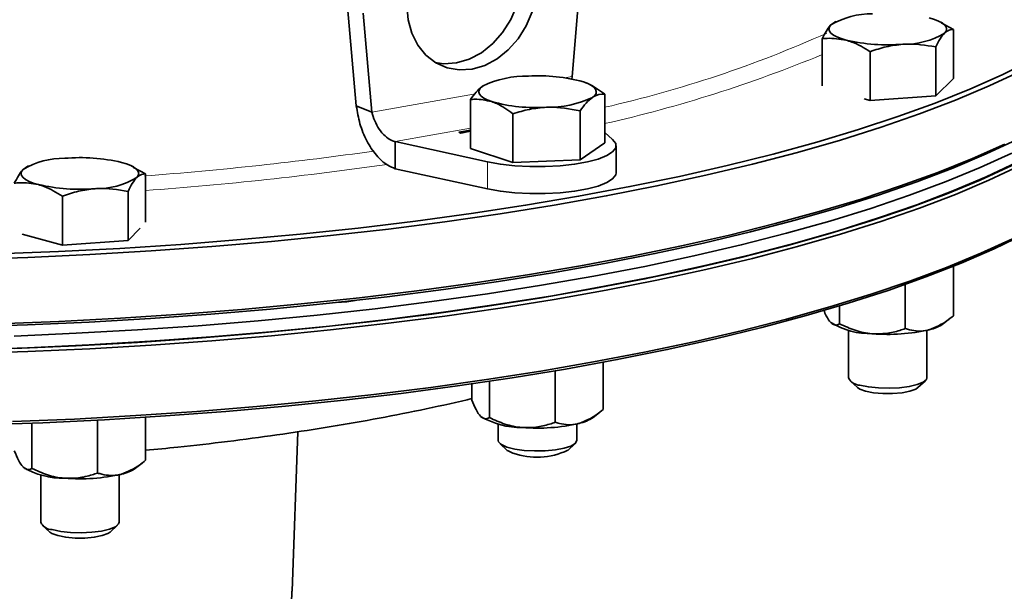
# Model space of a CAD drawing. Units: inches. Extents: x 0.5 to 33.5, y 0.5 to 21.
# Drawn here: x 28.6 to 30.1, y 18 to 18.9 of the extents above; entities that cross this region are included whole.
import ezdxf

# ---------------------------------------------------------------- set-up
doc = ezdxf.new("R2010")
doc.units = ezdxf.units.IN
doc.header["$MEASUREMENT"] = 0

msp = doc.modelspace()

# ---------------------------------------------------------------- linework, layer by layer
at = {"color": 7, "linetype": 'Continuous', "lineweight": 35}
for p, q in [((29.4675, 18.9878), (29.4537, 18.8248)), ((29.1101, 18.7777), (29.0963, 18.9357)), ((29.1349, 18.7677), (29.1211, 18.9258)), ((29.8716, 18.9109), (29.8656, 18.9068)), ((29.874, 18.9124), (29.8715, 18.9111)), ((30.0416, 18.9107), (30.0382, 18.9124)), ((30.0606, 18.8997), (30.0413, 18.9099)), ((30.0606, 18.8217), (30.0606, 18.8997)), ((29.8516, 18.8099), (29.8516, 18.8847)), ((29.9281, 18.7862), (29.9281, 18.8642)), ((30.0326, 18.7937), (30.0326, 18.8717)), ((29.453, 18.8206), (29.4537, 18.8248)), ((29.4819, 18.8118), (29.4807, 18.8124)), ((30.0606, 18.8217), (30.0326, 18.7937)), ((29.5055, 18.7187), (29.5055, 18.7967)), ((29.2917, 18.7099), (29.2917, 18.7879)), ((29.9281, 18.7862), (29.9187, 18.7888)), ((30.0326, 18.7937), (29.9281, 18.7862)), ((29.1349, 18.7677), (29.1101, 18.7777)), ((29.3594, 18.6873), (29.3594, 18.7653)), ((29.4663, 18.6917), (29.4663, 18.7697)), ((29.2735, 18.7357), (29.2917, 18.7389)), ((29.2764, 18.7345), (29.2735, 18.7357)), ((29.2746, 18.7352), (29.2917, 18.7383)), ((29.2917, 18.7373), (29.2764, 18.7345)), ((29.5182, 18.724), (29.5055, 18.7352)), ((29.1721, 18.7208), (29.3192, 18.6884)), ((29.1721, 18.7208), (29.1721, 18.6777)), ((29.5055, 18.7187), (29.4663, 18.6917)), ((29.3594, 18.6873), (29.2917, 18.7099)), ((29.5236, 18.6713), (29.5236, 18.7143)), ((29.4663, 18.6917), (29.3594, 18.6873)), ((28.5856, 18.6807), (28.5796, 18.6766)), ((28.588, 18.6822), (28.5855, 18.6809)), ((28.7556, 18.6805), (28.7522, 18.6822)), ((28.7746, 18.6695), (28.7553, 18.6797)), ((29.1721, 18.6777), (29.3192, 18.6454)), ((28.7746, 18.5925), (28.7746, 18.6695)), ((28.7466, 18.5635), (28.7466, 18.6415)), ((28.6421, 18.556), (28.6421, 18.634)), ((28.7662, 18.5831), (28.7466, 18.5635)), ((28.6421, 18.556), (28.5781, 18.5732)), ((28.7466, 18.5635), (28.6421, 18.556)), ((30.0606, 18.522), (30.0606, 18.4433)), ((29.9841, 18.4932), (29.9841, 18.4228)), ((29.8796, 18.4591), (29.8796, 18.4303)), ((30.0448, 18.4307), (30.0549, 18.4387)), ((29.8936, 18.4201), (29.8936, 18.3445)), ((30.0186, 18.3445), (30.0186, 18.4201)), ((29.503, 18.3692), (29.503, 18.294)), ((29.4266, 18.3555), (29.4266, 18.2735)), ((29.2941, 18.3347), (29.2941, 18.309)), ((29.3221, 18.3388), (29.3221, 18.281)), ((29.8961, 18.3398), (29.908, 18.3288)), ((30.0042, 18.3288), (30.0162, 18.3398)), ((28.7746, 18.2815), (28.7746, 18.2131)), ((29.4872, 18.2813), (29.4974, 18.2893)), ((28.5936, 18.2721), (28.5936, 18.2001)), ((28.6981, 18.2768), (28.6981, 18.1926)), ((29.3361, 18.2707), (29.3361, 18.2445)), ((29.4611, 18.2445), (29.4611, 18.2707)), ((29.008, 18.0041), (29.0172, 18.2585)), ((29.3385, 18.2399), (29.3505, 18.2288)), ((29.4467, 18.2288), (29.4586, 18.2399)), ((28.7588, 18.2005), (28.7689, 18.2085)), ((28.6076, 18.1899), (28.6076, 18.1142)), ((28.7326, 18.1142), (28.7326, 18.1899)), ((28.6101, 18.1096), (28.622, 18.0985)), ((28.7182, 18.0985), (28.7301, 18.1096))]:
    msp.add_line(p, q, dxfattribs=at)
at = {"color": 8, "linetype": 'Continuous', "lineweight": 18}
for p, q in [((29.4537, 18.8248), (29.4417, 18.8226)), ((29.3, 18.7972), (29.1349, 18.7677)), ((29.1721, 18.7208), (29.2917, 18.7422)), ((29.3192, 18.6454), (29.3192, 18.6884))]:
    msp.add_line(p, q, dxfattribs=at)
at = {"color": 7, "linetype": 'Continuous', "lineweight": 35, "flags": 128}
for points in [[(29.3734, 18.9854), (29.3714, 18.9615), (29.3655, 18.9379), (29.3559, 18.9153), (29.343, 18.8948), (29.3272, 18.877), (29.3093, 18.8626), (29.2898, 18.8523), (29.2695, 18.8463), (29.2492, 18.845), (29.2358, 18.8468)], [(29.3982, 18.9754), (29.3962, 18.9516), (29.3903, 18.9279), (29.3807, 18.9054), (29.3678, 18.8848), (29.3521, 18.867), (29.3341, 18.8527), (29.3146, 18.8423), (29.2943, 18.8364), (29.274, 18.8351), (29.2545, 18.8384), (29.2366, 18.8463), (29.2208, 18.8585), (29.2079, 18.8744), (29.1983, 18.8935), (29.1924, 18.9151), (29.1904, 18.9382)], [(29.8899, 18.8825), (29.8818, 18.885), (29.875, 18.8877), (29.8696, 18.8907), (29.8656, 18.8938), (29.8633, 18.897), (29.8624, 18.9003), (29.8633, 18.9036), (29.8656, 18.9068)], [(30.0223, 18.918), (30.0304, 18.9156), (30.0372, 18.9128), (30.0427, 18.9099), (30.0466, 18.9068), (30.049, 18.9036), (30.0498, 18.9003), (30.049, 18.897), (30.0466, 18.8938)], [(28.5371, 18.5418), (28.6357, 18.5456), (28.7337, 18.5507), (28.8306, 18.5571), (28.9263, 18.5646), (29.0206, 18.5733), (29.1133, 18.5831), (29.2042, 18.5942), (29.293, 18.6063), (29.3797, 18.6195), (29.464, 18.6338), (29.5457, 18.6491), (29.6246, 18.6655), (29.7007, 18.6828), (29.7736, 18.701), (29.8433, 18.7201), (29.9096, 18.7401), (29.9724, 18.7608), (30.0315, 18.7823), (30.0868, 18.8046), (30.1382, 18.8275), (30.1855, 18.851)], [(29.795, 18.4379), (29.864, 18.4573), (29.9296, 18.4775), (29.9916, 18.4985), (30.0499, 18.5203), (30.1043, 18.5428), (30.1548, 18.5659), (30.2013, 18.5896), (30.2435, 18.6139), (30.2815, 18.6387), (30.3151, 18.6639), (30.3444, 18.6895), (30.3691, 18.7154), (30.3893, 18.7417), (30.405, 18.7681), (30.416, 18.7948), (30.4224, 18.8215), (30.4242, 18.8449)], [(30.1669, 18.8327), (30.1174, 18.8095), (30.0639, 18.7868), (30.0066, 18.7649), (29.9455, 18.7437), (29.8808, 18.7233), (29.8126, 18.7037), (29.7411, 18.685), (29.6664, 18.6672), (29.5887, 18.6503), (29.5081, 18.6344), (29.4249, 18.6196), (29.3392, 18.6058), (29.2512, 18.5931), (29.1611, 18.5815), (29.0691, 18.571), (28.9753, 18.5617), (28.88, 18.5536), (28.7835, 18.5466), (28.6858, 18.5409), (28.5872, 18.5364), (28.488, 18.5331)], [(29.4716, 18.8161), (29.4786, 18.8134), (29.4843, 18.8105), (29.4885, 18.8074), (29.4911, 18.8042), (29.4922, 18.8009), (29.4917, 18.7976), (29.4896, 18.7944), (29.4859, 18.7913)], [(29.3256, 18.7846), (29.3185, 18.7873), (29.3129, 18.7902), (29.3087, 18.7933), (29.306, 18.7965), (29.3049, 18.7998), (29.3055, 18.8031), (29.3076, 18.8063), (29.3113, 18.8094)], [(30.1624, 18.7244), (30.113, 18.7012), (30.0597, 18.6786), (30.0025, 18.6567), (29.9415, 18.6356), (29.877, 18.6152), (29.8089, 18.5956), (29.7376, 18.577), (29.6631, 18.5592), (29.5856, 18.5424), (29.5052, 18.5265), (29.4222, 18.5117), (29.3367, 18.498), (29.2489, 18.4853), (29.159, 18.4737), (29.0672, 18.4633), (28.9736, 18.454), (28.8786, 18.4459), (28.7823, 18.439), (28.6848, 18.4333), (28.5865, 18.4288), (28.4875, 18.4255)], [(29.3192, 18.6884), (29.3396, 18.6848), (29.3623, 18.6822), (29.3863, 18.681), (29.4108, 18.681), (29.4348, 18.6822), (29.4575, 18.6848), (29.4779, 18.6884), (29.4952, 18.693), (29.5088, 18.6985), (29.5182, 18.7046), (29.523, 18.711), (29.523, 18.7176), (29.5182, 18.724)], [(28.5377, 18.4306), (28.6366, 18.4344), (28.7348, 18.4395), (28.8319, 18.4459), (28.9279, 18.4534), (29.0224, 18.4621), (29.1153, 18.472), (29.2064, 18.4831), (29.2955, 18.4952), (29.3824, 18.5085), (29.4669, 18.5228), (29.5488, 18.5382), (29.6279, 18.5545), (29.7041, 18.5719), (29.7772, 18.5901), (29.8471, 18.6093), (29.9136, 18.6293), (29.9765, 18.6501), (30.0357, 18.6717), (30.0912, 18.694), (30.1427, 18.717)], [(30.1536, 18.7026), (30.1033, 18.6795), (30.0491, 18.6571), (29.991, 18.6353), (29.9292, 18.6143), (29.8639, 18.5941), (29.795, 18.5747), (29.7229, 18.5562), (29.6477, 18.5387), (29.5695, 18.522), (29.4885, 18.5064), (29.4049, 18.4918), (29.3188, 18.4783), (29.2305, 18.4658), (29.1401, 18.4545), (29.0478, 18.4443), (28.9538, 18.4352), (28.8584, 18.4274), (28.7617, 18.4207), (28.664, 18.4153), (28.5654, 18.411)], [(28.4875, 18.3891), (28.5865, 18.3924), (28.6848, 18.3969), (28.7823, 18.4026), (28.8786, 18.4095), (28.9737, 18.4176), (29.0672, 18.4269), (29.159, 18.4373), (29.2489, 18.4489), (29.3367, 18.4616), (29.4222, 18.4753), (29.5052, 18.4902), (29.5856, 18.506), (29.6631, 18.5228), (29.7376, 18.5406), (29.809, 18.5592), (29.877, 18.5788), (29.9415, 18.5992), (30.0025, 18.6203), (30.0597, 18.6422), (30.1131, 18.6648), (30.1624, 18.688)], [(28.7363, 18.6878), (28.7444, 18.6853), (28.7512, 18.6826), (28.7566, 18.6797), (28.7606, 18.6766), (28.763, 18.6733), (28.7638, 18.6701), (28.763, 18.6668), (28.7606, 18.6636)], [(30.1668, 18.6826), (30.1173, 18.6593), (30.0639, 18.6366), (30.0065, 18.6147), (29.9454, 18.5935), (29.8807, 18.5731), (29.8125, 18.5535), (29.741, 18.5348), (29.6663, 18.517), (29.5886, 18.5001), (29.5081, 18.4842), (29.4249, 18.4694), (29.3392, 18.4556), (29.2512, 18.4429), (29.1611, 18.4313), (29.069, 18.4208), (28.9753, 18.4115), (28.88, 18.4034), (28.7834, 18.3964), (28.6858, 18.3907), (28.5872, 18.3862), (28.488, 18.383)], [(30.1536, 18.6827), (30.1033, 18.6596), (30.0491, 18.6372), (29.991, 18.6154), (29.9292, 18.5944), (29.8639, 18.5742), (29.795, 18.5548), (29.7229, 18.5363), (29.6477, 18.5188), (29.5695, 18.5021), (29.4885, 18.4865), (29.4049, 18.4719), (29.3188, 18.4584), (29.2305, 18.4459), (29.1401, 18.4346), (29.0478, 18.4244), (28.9538, 18.4153), (28.8584, 18.4075), (28.7617, 18.4008), (28.664, 18.3953), (28.5654, 18.3911)], [(28.6039, 18.6523), (28.5958, 18.6548), (28.589, 18.6575), (28.5836, 18.6605), (28.5796, 18.6636), (28.5772, 18.6668), (28.5764, 18.6701), (28.5772, 18.6733), (28.5796, 18.6766)], [(29.3192, 18.6454), (29.3396, 18.6417), (29.3623, 18.6392), (29.3863, 18.6379), (29.4108, 18.6379), (29.4348, 18.6392), (29.4575, 18.6417), (29.4779, 18.6454), (29.4952, 18.65), (29.5088, 18.6555), (29.5182, 18.6615), (29.523, 18.668), (29.5236, 18.6713)], [(30.174, 18.5733), (30.1256, 18.55), (30.0733, 18.5272), (30.017, 18.5051), (29.957, 18.4838), (29.8933, 18.4632), (29.8261, 18.4435), (29.7556, 18.4246), (29.6819, 18.4066), (29.6051, 18.3895), (29.5255, 18.3735), (29.4431, 18.3584), (29.3582, 18.3444), (29.271, 18.3314), (29.1816, 18.3195), (29.0902, 18.3088), (28.9971, 18.2992), (28.9025, 18.2908), (28.8064, 18.2836), (28.7092, 18.2776), (28.6111, 18.2728), (28.5123, 18.2693)], [(29.0785, 18.4645), (29.095, 18.4657), (29.1085, 18.4678)], [(28.5625, 18.2745), (28.6612, 18.2787), (28.7591, 18.2841), (28.856, 18.2907), (28.9516, 18.2986), (29.0457, 18.3076), (29.1382, 18.3178), (29.2288, 18.3291), (29.3174, 18.3415), (29.4037, 18.355), (29.4875, 18.3696), (29.5688, 18.3853), (29.6472, 18.4019), (29.7226, 18.4194), (29.795, 18.4379)], [(29.9119, 18.3326), (29.9255, 18.3299), (29.9413, 18.3282), (29.9583, 18.3277), (29.975, 18.3285), (29.9904, 18.3305), (30.0032, 18.3335), (30.0126, 18.3373), (30.0177, 18.3416), (30.0186, 18.3445)], [(29.908, 18.3288), (29.9115, 18.3264), (29.9207, 18.323)], [(29.9207, 18.323), (29.9334, 18.3205), (29.9483, 18.3192), (29.964, 18.3192), (29.9789, 18.3205), (29.9915, 18.323), (30.0007, 18.3264), (30.0042, 18.3288)], [(29.3361, 18.2445), (29.3366, 18.2423), (29.3411, 18.238), (29.3498, 18.234)], [(29.3498, 18.234), (29.3622, 18.2309), (29.3773, 18.2288), (29.3939, 18.2278), (29.4109, 18.2281), (29.427, 18.2296), (29.4409, 18.2322), (29.4518, 18.2357), (29.4586, 18.2399), (29.4611, 18.2444), (29.4611, 18.2445)], [(29.3505, 18.2288), (29.3517, 18.2278), (29.3595, 18.2242)], [(28.6259, 18.1024), (28.6395, 18.0996), (28.6553, 18.098), (28.6722, 18.0975), (28.689, 18.0983), (28.7044, 18.1002), (28.7172, 18.1032), (28.7265, 18.1071), (28.7317, 18.1114), (28.7326, 18.1142)], [(28.622, 18.0985), (28.6255, 18.0962), (28.6347, 18.0928)], [(28.6347, 18.0928), (28.6474, 18.0903), (28.6623, 18.089), (28.6779, 18.089), (28.6928, 18.0903), (28.7055, 18.0928), (28.7147, 18.0962), (28.7182, 18.0985)]]:
    msp.add_lwpolyline(points, dxfattribs=at)
at = {"color": 8, "linetype": 'Continuous', "lineweight": 18, "flags": 128}
msp.add_lwpolyline([(29.0077, 18.0001), (29.008, 18.0041)], dxfattribs=at)
at = {"color": 7, "linetype": 'Continuous', "lineweight": 35}
for centre, radius, start, end in [((29.9295, 18.8009), 0.1236, 88.8979, 121.098), ((29.9827, 18.9996), 0.1236, 268.8976, 301.0983), ((29.9559, 19.1687), 0.2936, 257.009, 274.7789), ((29.3807, 18.6642), 0.161, 88.7364, 115.5579), ((29.4008, 18.5603), 0.2654, 74.5412, 93.5805), ((29.3963, 19.0404), 0.2654, 254.5412, 273.5805), ((29.4164, 18.9365), 0.161, 268.7364, 295.5577), ((28.6435, 18.5707), 0.1236, 88.8976, 121.0983), ((28.6703, 18.4017), 0.2936, 77.009, 94.7789), ((28.6967, 18.7694), 0.1236, 268.8979, 301.098), ((28.6699, 18.9385), 0.2936, 257.009, 274.7789), ((29.9295, 18.5382), 0.1236, 238.9018, 271.1023), ((29.9563, 18.7072), 0.2936, 265.2211, 282.991), ((30.0093, 18.4822), 0.0625, 282.0139, 304.5579), ((29.9123, 18.3532), 0.0206, 205.1681, 269.0428), ((29.3719, 18.3888), 0.1236, 238.9018, 271.1022), ((29.4518, 18.3328), 0.0625, 282.0139, 304.558), ((29.3988, 18.5578), 0.2936, 265.2211, 282.991), ((29.3973, 18.3347), 0.1168, 251.132, 295.0059), ((28.6435, 18.3079), 0.1236, 238.9019, 271.1022), ((28.7233, 18.2519), 0.0625, 282.0136, 304.5578), ((28.6703, 18.477), 0.2936, 265.221, 282.991), ((28.6263, 18.123), 0.0206, 205.1677, 269.0436)]:
    msp.add_arc(centre, radius, start, end, dxfattribs=at)
at = {"color": 8, "linetype": 'Continuous', "lineweight": 18}
for centre, radius, start, end in [((29.0907, 20.6018), 1.8728, 282.7942, 294.225), ((29.0311, 20.8424), 2.146, 282.7705, 292.4802), ((28.3681, 24.1078), 5.4566, 274.2527, 278.1141), ((28.3636, 24.2302), 5.6024, 274.2065, 278.162)]:
    msp.add_arc(centre, radius, start, end, dxfattribs=at)
at = {"color": 7, "linetype": 'Continuous', "lineweight": 35}
for points, knots in [([(29.8656, 18.9068), (29.8653, 18.9064), (29.8606, 18.9016), (29.856, 18.8929), (29.8516, 18.8847)], [0, 0, 0, 0, 0.07022, 1, 1, 1, 1]), ([(30.0326, 18.8717), (30.0349, 18.8763), (30.0395, 18.8854), (30.0442, 18.891), (30.0466, 18.8938)], [0, 0, 0, 0, 0.495457, 1, 1, 1, 1]), ([(30.0466, 18.8938), (30.0469, 18.8941), (30.0517, 18.8987), (30.0563, 18.8992), (30.0606, 18.8997)], [0, 0, 0, 0, 0.070218, 1, 1, 1, 1]), ([(29.8516, 18.8847), (29.8543, 18.885), (29.8668, 18.8864), (29.8797, 18.8843), (29.8899, 18.8825)], [0, 0, 0, 0, 0.217079, 1, 1, 1, 1]), ([(29.8899, 18.8825), (29.8929, 18.8816), (29.9059, 18.8778), (29.9185, 18.8701), (29.9281, 18.8642)], [0, 0, 0, 0, 0.236627, 1, 1, 1, 1]), ([(29.9281, 18.8642), (29.9366, 18.8671), (29.9537, 18.8729), (29.9714, 18.875), (29.9804, 18.876)], [0, 0, 0, 0, 0.495458, 1, 1, 1, 1]), ([(29.9804, 18.876), (29.9816, 18.8761), (29.9992, 18.8773), (30.0165, 18.8744), (30.0326, 18.8717)], [0, 0, 0, 0, 0.070218, 1, 1, 1, 1]), ([(29.5055, 18.7967), (29.4969, 18.8028), (29.4858, 18.8109), (29.4743, 18.8151), (29.4716, 18.8161)], [0, 0, 0, 0, 0.763371, 1, 1, 1, 1]), ([(29.3113, 18.8094), (29.3108, 18.8091), (29.3042, 18.8044), (29.2977, 18.7959), (29.2917, 18.7879)], [0, 0, 0, 0, 0.070219, 1, 1, 1, 1]), ([(29.4859, 18.7913), (29.4863, 18.7916), (29.493, 18.796), (29.4994, 18.7964), (29.5055, 18.7967)], [0, 0, 0, 0, 0.070218, 1, 1, 1, 1]), ([(29.2917, 18.7879), (29.2941, 18.7881), (29.3051, 18.7892), (29.3166, 18.7866), (29.3256, 18.7846)], [0, 0, 0, 0, 0.217078, 1, 1, 1, 1]), ([(29.3256, 18.7846), (29.3283, 18.7836), (29.3397, 18.7794), (29.3509, 18.7714), (29.3594, 18.7653)], [0, 0, 0, 0, 0.236629, 1, 1, 1, 1]), ([(29.4663, 18.7697), (29.4695, 18.7742), (29.4759, 18.7831), (29.4825, 18.7885), (29.4859, 18.7913)], [0, 0, 0, 0, 0.4954576, 1, 1, 1, 1]), ([(29.1101, 18.7777), (29.1117, 18.7682), (29.1148, 18.7493), (29.1262, 18.7214), (29.1415, 18.6982), (29.1576, 18.6835), (29.1681, 18.6794), (29.1721, 18.6777)], [0, 0, 0, 0, 0.21634, 0.432681, 0.649022, 0.865365, 1, 1, 1, 1]), ([(29.1349, 18.7677), (29.1362, 18.7631), (29.1389, 18.7539), (29.1462, 18.7405), (29.1555, 18.7294), (29.1646, 18.7231), (29.1702, 18.7214), (29.1721, 18.7208)], [0, 0, 0, 0, 0.221749, 0.443495, 0.665186, 0.886881, 1, 1, 1, 1]), ([(29.3594, 18.7653), (29.3681, 18.7679), (29.3856, 18.7732), (29.4037, 18.7748), (29.4129, 18.7756)], [0, 0, 0, 0, 0.49546, 1, 1, 1, 1]), ([(29.4129, 18.7756), (29.4141, 18.7756), (29.4322, 18.7762), (29.4499, 18.7728), (29.4663, 18.7697)], [0, 0, 0, 0, 0.070219, 1, 1, 1, 1]), ([(28.5796, 18.6766), (28.5793, 18.6762), (28.5746, 18.6714), (28.5699, 18.6626), (28.5656, 18.6545)], [0, 0, 0, 0, 0.07022, 1, 1, 1, 1]), ([(28.5656, 18.6545), (28.5683, 18.6548), (28.5808, 18.6562), (28.5937, 18.654), (28.6039, 18.6523)], [0, 0, 0, 0, 0.217078, 1, 1, 1, 1]), ([(28.7466, 18.6415), (28.7489, 18.646), (28.7534, 18.6552), (28.7582, 18.6608), (28.7606, 18.6636)], [0, 0, 0, 0, 0.495459, 1, 1, 1, 1]), ([(28.7606, 18.6636), (28.7609, 18.6639), (28.7656, 18.6685), (28.7703, 18.669), (28.7746, 18.6695)], [0, 0, 0, 0, 0.07022, 1, 1, 1, 1]), ([(28.6039, 18.6523), (28.6069, 18.6514), (28.6199, 18.6476), (28.6325, 18.6399), (28.6421, 18.634)], [0, 0, 0, 0, 0.236625, 1, 1, 1, 1]), ([(28.6421, 18.634), (28.6506, 18.6369), (28.6677, 18.6427), (28.6854, 18.6448), (28.6943, 18.6458)], [0, 0, 0, 0, 0.495458, 1, 1, 1, 1]), ([(28.6943, 18.6458), (28.6956, 18.6459), (28.7132, 18.6471), (28.7305, 18.6442), (28.7466, 18.6415)], [0, 0, 0, 0, 0.070218, 1, 1, 1, 1]), ([(29.8542, 18.4524), (29.8556, 18.4492), (29.8591, 18.4405), (29.8631, 18.4349), (29.8656, 18.4324), (29.8656, 18.4323)], [0, 0, 0, 0, 0.3633729, 0.9822616, 1, 1, 1, 1]), ([(30.0606, 18.4433), (30.0574, 18.4406), (30.0452, 18.4305), (30.032, 18.425), (30.0223, 18.421)], [0, 0, 0, 0, 0.266157, 1, 1, 1, 1]), ([(29.8656, 18.4323), (29.8676, 18.4308), (29.8716, 18.4277), (29.8762, 18.4285), (29.8789, 18.4299), (29.8796, 18.4303)], [0, 0, 0, 0, 0.40572, 0.826098, 1, 1, 1, 1]), ([(29.8796, 18.4303), (29.8878, 18.4266), (29.9043, 18.419), (29.9223, 18.4153), (29.9316, 18.4146), (29.9319, 18.4146)], [0, 0, 0, 0, 0.483999, 0.985622, 1, 1, 1, 1]), ([(29.9319, 18.4146), (29.9392, 18.4145), (29.954, 18.4143), (29.9714, 18.4185), (29.9812, 18.4219), (29.9841, 18.4228)], [0, 0, 0, 0, 0.40572, 0.826098, 1, 1, 1, 1]), ([(30.0223, 18.421), (30.0215, 18.4208), (30.0108, 18.4181), (29.9977, 18.4188), (29.9864, 18.4222), (29.9841, 18.4228)], [0, 0, 0, 0, 0.066045, 0.812902, 1, 1, 1, 1]), ([(28.7746, 18.2289), (28.7918, 18.2305), (28.8359, 18.2347), (28.9056, 18.2428), (28.9839, 18.2532), (29.0612, 18.265), (29.1375, 18.2781), (29.2127, 18.293), (29.265, 18.3041), (29.2915, 18.3108), (29.2941, 18.3114)], [0, 0, 0, 0, 0.09256, 0.237263, 0.383067, 0.530236, 0.679094, 0.830041, 0.983579, 1, 1, 1, 1]), ([(29.2941, 18.309), (29.2963, 18.3036), (29.3007, 18.2928), (29.3055, 18.2855), (29.308, 18.283), (29.3081, 18.2829)], [0, 0, 0, 0, 0.483999, 0.985623, 1, 1, 1, 1]), ([(29.503, 18.294), (29.4998, 18.2913), (29.4877, 18.2811), (29.4745, 18.2757), (29.4648, 18.2717)], [0, 0, 0, 0, 0.266157, 1, 1, 1, 1]), ([(29.3081, 18.2829), (29.3101, 18.2814), (29.314, 18.2784), (29.3187, 18.2791), (29.3213, 18.2806), (29.3221, 18.281)], [0, 0, 0, 0, 0.40572, 0.826098, 1, 1, 1, 1]), ([(29.3221, 18.281), (29.3302, 18.2772), (29.3467, 18.2696), (29.3648, 18.2659), (29.3741, 18.2652), (29.3743, 18.2652)], [0, 0, 0, 0, 0.483999, 0.985623, 1, 1, 1, 1]), ([(29.3743, 18.2652), (29.3816, 18.2651), (29.3965, 18.265), (29.4138, 18.2691), (29.4237, 18.2725), (29.4266, 18.2735)], [0, 0, 0, 0, 0.40572, 0.826098, 1, 1, 1, 1]), ([(29.4648, 18.2717), (29.4639, 18.2715), (29.4533, 18.2688), (29.4402, 18.2695), (29.4288, 18.2728), (29.4266, 18.2735)], [0, 0, 0, 0, 0.066045, 0.812902, 1, 1, 1, 1]), ([(28.5656, 18.2281), (28.5678, 18.2228), (28.5722, 18.2119), (28.5771, 18.2047), (28.5796, 18.2022), (28.5796, 18.2021)], [0, 0, 0, 0, 0.4839972, 0.9856226, 1, 1, 1, 1]), ([(28.5796, 18.2021), (28.5816, 18.2006), (28.5856, 18.1975), (28.5902, 18.1983), (28.5928, 18.1997), (28.5936, 18.2001)], [0, 0, 0, 0, 0.40572, 0.826098, 1, 1, 1, 1]), ([(28.5936, 18.2001), (28.6017, 18.1964), (28.6183, 18.1888), (28.6363, 18.185), (28.6456, 18.1844), (28.6459, 18.1843)], [0, 0, 0, 0, 0.483996, 0.985623, 1, 1, 1, 1]), ([(28.7746, 18.2131), (28.7713, 18.2104), (28.7592, 18.2003), (28.746, 18.1948), (28.7363, 18.1908)], [0, 0, 0, 0, 0.266157, 1, 1, 1, 1]), ([(28.6459, 18.1843), (28.6532, 18.1843), (28.668, 18.1841), (28.6853, 18.1883), (28.6952, 18.1917), (28.6981, 18.1926)], [0, 0, 0, 0, 0.405721, 0.826101, 1, 1, 1, 1]), ([(28.7363, 18.1908), (28.7355, 18.1906), (28.7248, 18.1879), (28.7117, 18.1886), (28.7004, 18.192), (28.6981, 18.1926)], [0, 0, 0, 0, 0.066045, 0.812903, 1, 1, 1, 1]), ([(28.9186, 17.8809), (28.9191, 17.8811), (28.9296, 17.8868), (28.9458, 17.8986), (28.9667, 17.9164), (28.9826, 17.9345), (28.9947, 17.9533), (29.0029, 17.9728), (29.0074, 17.99), (29.0074, 18.0006), (29.0075, 18.0043)], [0, 0, 0, 0, 0.009669, 0.205691, 0.377897, 0.53348, 0.674729, 0.806258, 0.932303, 1, 1, 1, 1])]:
    msp.add_open_spline(points, degree=3, knots=knots, dxfattribs=at)

doc.saveas('drawing.dxf')
